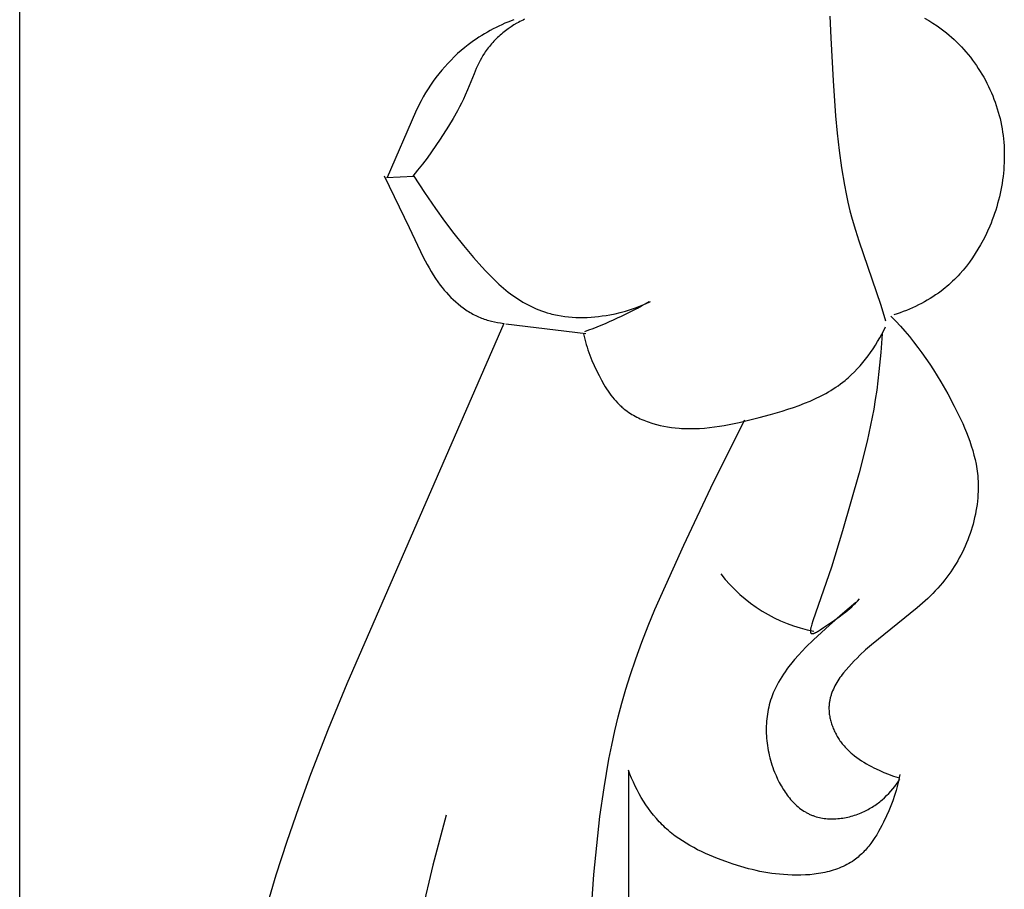
# Model space of a CAD drawing. Units: millimetres. Extents: x 0 to 2317, y 4 to 2004.
# Drawn here: x 1435 to 1466, y 1635 to 1663 of the extents above; entities that cross this region are included whole.
import ezdxf

# ---------------------------------------------------------------- set-up
doc = ezdxf.new("R2010")
doc.units = ezdxf.units.MM
doc.layers.add('Default', color=7, linetype='Continuous', true_color=0xffffff)

msp = doc.modelspace()

# ---------------------------------------------------------------- linework, layer by layer
at = {"layer": 'Default'}
for p, q in [((1434.896, 68.632), (1434.896, 1780.434)), ((1450.334, 1662.502), (1450.144, 1662.427)), ((1450.521, 1662.443), (1450.473, 1662.418)), ((1450.569, 1662.468), (1450.521, 1662.443)), ((1450.617, 1662.491), (1450.569, 1662.468)), ((1450.666, 1662.514), (1450.617, 1662.491)), ((1460.2, 1662.61), (1460.225, 1661.939)), ((1463.153, 1662.55), (1463.286, 1662.474)), ((1463.286, 1662.474), (1463.418, 1662.393)), ((1449.592, 1662.164), (1449.503, 1662.114)), ((1449.682, 1662.212), (1449.592, 1662.164)), ((1449.773, 1662.258), (1449.682, 1662.212)), ((1449.865, 1662.303), (1449.773, 1662.258)), ((1449.957, 1662.346), (1449.865, 1662.303)), ((1450.051, 1662.388), (1449.957, 1662.346)), ((1450.066, 1662.154), (1450.023, 1662.121)), ((1450.144, 1662.427), (1450.051, 1662.388)), ((1450.109, 1662.187), (1450.066, 1662.154)), ((1450.153, 1662.219), (1450.109, 1662.187)), ((1450.242, 1662.28), (1450.153, 1662.219)), ((1450.333, 1662.338), (1450.242, 1662.28)), ((1450.426, 1662.392), (1450.333, 1662.338)), ((1450.473, 1662.418), (1450.426, 1662.392)), ((1463.418, 1662.393), (1463.546, 1662.309)), ((1463.546, 1662.309), (1463.672, 1662.219)), ((1463.672, 1662.219), (1463.757, 1662.156)), ((1463.757, 1662.156), (1463.84, 1662.09)), ((1449.071, 1661.84), (1448.988, 1661.78)), ((1449.155, 1661.898), (1449.071, 1661.84)), ((1449.241, 1661.955), (1449.155, 1661.898)), ((1449.327, 1662.01), (1449.241, 1661.955)), ((1449.414, 1662.063), (1449.327, 1662.01)), ((1449.503, 1662.114), (1449.414, 1662.063)), ((1449.706, 1661.83), (1449.669, 1661.791)), ((1449.743, 1661.869), (1449.706, 1661.83)), ((1449.781, 1661.907), (1449.743, 1661.869)), ((1449.82, 1661.944), (1449.781, 1661.907)), ((1449.859, 1661.981), (1449.82, 1661.944)), ((1449.899, 1662.017), (1449.859, 1661.981)), ((1449.94, 1662.053), (1449.899, 1662.017)), ((1449.981, 1662.087), (1449.94, 1662.053)), ((1450.023, 1662.121), (1449.981, 1662.087)), ((1460.225, 1661.939), (1460.301, 1660.596)), ((1463.84, 1662.09), (1463.922, 1662.021)), ((1463.922, 1662.021), (1464.003, 1661.952)), ((1464.003, 1661.952), (1464.081, 1661.88)), ((1464.081, 1661.88), (1464.158, 1661.806)), ((1448.683, 1661.537), (1448.575, 1661.442)), ((1448.794, 1661.63), (1448.683, 1661.537)), ((1448.906, 1661.719), (1448.794, 1661.63)), ((1448.988, 1661.78), (1448.906, 1661.719)), ((1449.469, 1661.541), (1449.438, 1661.498)), ((1449.5, 1661.584), (1449.469, 1661.541)), ((1449.532, 1661.627), (1449.5, 1661.584)), ((1449.565, 1661.669), (1449.532, 1661.627)), ((1449.599, 1661.71), (1449.565, 1661.669)), ((1449.634, 1661.75), (1449.599, 1661.71)), ((1449.669, 1661.791), (1449.634, 1661.75)), ((1464.158, 1661.806), (1464.234, 1661.73)), ((1464.234, 1661.73), (1464.308, 1661.653)), ((1464.308, 1661.653), (1464.38, 1661.574)), ((1464.38, 1661.574), (1464.451, 1661.494)), ((1448.367, 1661.242), (1448.268, 1661.138)), ((1448.47, 1661.343), (1448.367, 1661.242)), ((1448.575, 1661.442), (1448.47, 1661.343)), ((1449.274, 1661.222), (1449.233, 1661.142)), ((1449.316, 1661.3), (1449.274, 1661.222)), ((1449.361, 1661.378), (1449.316, 1661.3)), ((1449.409, 1661.453), (1449.361, 1661.378)), ((1449.438, 1661.498), (1449.409, 1661.453)), ((1464.451, 1661.494), (1464.519, 1661.411)), ((1464.519, 1661.411), (1464.587, 1661.328)), ((1464.587, 1661.328), (1464.652, 1661.242)), ((1464.652, 1661.242), (1464.715, 1661.156)), ((1448.076, 1660.922), (1447.985, 1660.81)), ((1448.171, 1661.031), (1448.076, 1660.922)), ((1448.268, 1661.138), (1448.171, 1661.031)), ((1449.157, 1660.98), (1449.086, 1660.815)), ((1449.194, 1661.061), (1449.157, 1660.98)), ((1449.233, 1661.142), (1449.194, 1661.061)), ((1464.715, 1661.156), (1464.777, 1661.068)), ((1464.777, 1661.068), (1464.836, 1660.978)), ((1464.836, 1660.978), (1464.894, 1660.888)), ((1447.897, 1660.696), (1447.812, 1660.579)), ((1447.985, 1660.81), (1447.897, 1660.696)), ((1449.086, 1660.815), (1448.883, 1660.314)), ((1460.301, 1660.596), (1460.38, 1659.502)), ((1464.894, 1660.888), (1464.95, 1660.796)), ((1464.95, 1660.796), (1465.004, 1660.703)), ((1465.004, 1660.703), (1465.056, 1660.609)), ((1465.056, 1660.609), (1465.106, 1660.514)), ((1447.65, 1660.341), (1447.575, 1660.219)), ((1447.729, 1660.461), (1447.65, 1660.341)), ((1447.812, 1660.579), (1447.729, 1660.461)), ((1448.883, 1660.314), (1448.812, 1660.148)), ((1465.106, 1660.514), (1465.154, 1660.417)), ((1465.154, 1660.417), (1465.2, 1660.32)), ((1465.2, 1660.32), (1465.243, 1660.222)), ((1447.502, 1660.095), (1447.433, 1659.969)), ((1447.575, 1660.219), (1447.502, 1660.095)), ((1448.755, 1660.023), (1448.695, 1659.899)), ((1448.812, 1660.148), (1448.755, 1660.023)), ((1465.243, 1660.222), (1465.285, 1660.123)), ((1465.285, 1660.123), (1465.324, 1660.023)), ((1465.324, 1660.023), (1465.361, 1659.923)), ((1447.341, 1659.79), (1447.255, 1659.608)), ((1447.433, 1659.969), (1447.341, 1659.79)), ((1448.632, 1659.776), (1448.567, 1659.655)), ((1448.695, 1659.899), (1448.632, 1659.776)), ((1465.361, 1659.923), (1465.397, 1659.821)), ((1465.397, 1659.821), (1465.429, 1659.72)), ((1465.429, 1659.72), (1465.46, 1659.617)), ((1447.255, 1659.608), (1446.374, 1657.574)), ((1448.432, 1659.415), (1448.29, 1659.178)), ((1448.567, 1659.655), (1448.432, 1659.415)), ((1460.38, 1659.502), (1460.43, 1658.955)), ((1465.46, 1659.617), (1465.488, 1659.514)), ((1465.488, 1659.514), (1465.514, 1659.41)), ((1465.514, 1659.41), (1465.538, 1659.306)), ((1448.29, 1659.178), (1448.032, 1658.771)), ((1465.538, 1659.306), (1465.559, 1659.201)), ((1465.559, 1659.201), (1465.578, 1659.096)), ((1465.578, 1659.096), (1465.595, 1658.99)), ((1448.032, 1658.771), (1447.897, 1658.571)), ((1460.43, 1658.955), (1460.49, 1658.411)), ((1465.595, 1658.99), (1465.609, 1658.884)), ((1465.609, 1658.884), (1465.621, 1658.778)), ((1465.621, 1658.778), (1465.631, 1658.671)), ((1447.897, 1658.571), (1447.76, 1658.374)), ((1465.631, 1658.671), (1465.639, 1658.565)), ((1465.639, 1658.565), (1465.644, 1658.458)), ((1465.644, 1658.458), (1465.647, 1658.351)), ((1447.618, 1658.179), (1447.473, 1657.986)), ((1447.76, 1658.374), (1447.618, 1658.179)), ((1460.49, 1658.411), (1460.565, 1657.869)), ((1465.647, 1658.137), (1465.643, 1658.03)), ((1465.647, 1658.351), (1465.648, 1658.244)), ((1465.648, 1658.244), (1465.647, 1658.137)), ((1447.473, 1657.986), (1447.324, 1657.797)), ((1460.565, 1657.869), (1460.655, 1657.331)), ((1465.638, 1657.923), (1465.63, 1657.816)), ((1465.643, 1658.03), (1465.638, 1657.923)), ((1446.282, 1657.621), (1447.064, 1656.009)), ((1446.35, 1657.574), (1447.208, 1657.612)), ((1447.324, 1657.797), (1447.171, 1657.612)), ((1447.208, 1657.612), (1447.537, 1657.103)), ((1465.608, 1657.603), (1465.594, 1657.496)), ((1465.62, 1657.709), (1465.608, 1657.603)), ((1465.63, 1657.816), (1465.62, 1657.709)), ((1460.655, 1657.331), (1460.708, 1657.063)), ((1465.56, 1657.284), (1465.54, 1657.179)), ((1465.578, 1657.39), (1465.56, 1657.284)), ((1465.594, 1657.496), (1465.578, 1657.39)), ((1447.537, 1657.103), (1447.88, 1656.605)), ((1460.708, 1657.063), (1460.765, 1656.797)), ((1465.494, 1656.969), (1465.468, 1656.864)), ((1465.518, 1657.074), (1465.494, 1656.969)), ((1465.54, 1657.179), (1465.518, 1657.074)), ((1447.88, 1656.605), (1448.165, 1656.212)), ((1460.765, 1656.797), (1460.828, 1656.532)), ((1465.41, 1656.657), (1465.379, 1656.554)), ((1465.44, 1656.76), (1465.41, 1656.657)), ((1465.468, 1656.864), (1465.44, 1656.76)), ((1460.828, 1656.532), (1460.897, 1656.269)), ((1465.309, 1656.35), (1465.272, 1656.249)), ((1465.345, 1656.452), (1465.309, 1656.35)), ((1465.379, 1656.554), (1465.345, 1656.452)), ((1447.064, 1656.009), (1447.501, 1655.085)), ((1448.165, 1656.212), (1448.459, 1655.827)), ((1460.897, 1656.269), (1460.996, 1655.93)), ((1465.192, 1656.049), (1465.127, 1655.901)), ((1465.233, 1656.149), (1465.192, 1656.049)), ((1465.272, 1656.249), (1465.233, 1656.149)), ((1448.459, 1655.827), (1448.762, 1655.448)), ((1460.996, 1655.93), (1461.102, 1655.593)), ((1465.058, 1655.755), (1464.985, 1655.611)), ((1465.127, 1655.901), (1465.058, 1655.755)), ((1448.762, 1655.448), (1449.073, 1655.075)), ((1461.102, 1655.593), (1461.792, 1653.583)), ((1464.907, 1655.469), (1464.826, 1655.33)), ((1464.985, 1655.611), (1464.907, 1655.469)), ((1447.501, 1655.085), (1447.62, 1654.859)), ((1449.073, 1655.075), (1449.325, 1654.786)), ((1464.652, 1655.06), (1464.559, 1654.93)), ((1464.741, 1655.194), (1464.652, 1655.06)), ((1464.826, 1655.33), (1464.741, 1655.194)), ((1447.62, 1654.859), (1447.682, 1654.748)), ((1447.682, 1654.748), (1447.746, 1654.638)), ((1449.325, 1654.786), (1449.454, 1654.645)), ((1464.462, 1654.803), (1464.361, 1654.679)), ((1464.559, 1654.93), (1464.462, 1654.803)), ((1447.746, 1654.638), (1447.813, 1654.529)), ((1447.813, 1654.529), (1447.883, 1654.422)), ((1449.454, 1654.645), (1449.587, 1654.506)), ((1449.587, 1654.506), (1449.722, 1654.371)), ((1464.147, 1654.443), (1464.091, 1654.387)), ((1464.202, 1654.501), (1464.147, 1654.443)), ((1464.256, 1654.559), (1464.202, 1654.501)), ((1464.361, 1654.679), (1464.256, 1654.559)), ((1447.883, 1654.422), (1447.955, 1654.316)), ((1447.955, 1654.316), (1448.032, 1654.213)), ((1448.032, 1654.213), (1448.094, 1654.133)), ((1448.094, 1654.133), (1448.158, 1654.054)), ((1449.722, 1654.371), (1449.862, 1654.24)), ((1449.862, 1654.24), (1449.933, 1654.176)), ((1449.933, 1654.176), (1450.006, 1654.114)), ((1463.857, 1654.172), (1463.797, 1654.121)), ((1463.917, 1654.224), (1463.857, 1654.172)), ((1463.976, 1654.277), (1463.917, 1654.224)), ((1464.034, 1654.332), (1463.976, 1654.277)), ((1464.091, 1654.387), (1464.034, 1654.332)), ((1448.158, 1654.054), (1448.225, 1653.977)), ((1448.225, 1653.977), (1448.294, 1653.902)), ((1448.294, 1653.902), (1448.365, 1653.829)), ((1448.365, 1653.829), (1448.438, 1653.757)), ((1450.006, 1654.114), (1450.08, 1654.053)), ((1450.08, 1654.053), (1450.155, 1653.994)), ((1450.155, 1653.994), (1450.228, 1653.938)), ((1450.228, 1653.938), (1450.303, 1653.884)), ((1450.303, 1653.884), (1450.379, 1653.831)), ((1450.379, 1653.831), (1450.456, 1653.78)), ((1463.418, 1653.845), (1463.33, 1653.79)), ((1463.504, 1653.902), (1463.418, 1653.845)), ((1463.589, 1653.961), (1463.504, 1653.902)), ((1463.672, 1654.023), (1463.589, 1653.961)), ((1463.735, 1654.071), (1463.672, 1654.023)), ((1463.797, 1654.121), (1463.735, 1654.071)), ((1448.438, 1653.757), (1448.513, 1653.688)), ((1448.513, 1653.688), (1448.59, 1653.622)), ((1448.59, 1653.622), (1448.669, 1653.558)), ((1448.669, 1653.558), (1448.75, 1653.497)), ((1450.456, 1653.78), (1450.535, 1653.731)), ((1450.535, 1653.731), (1450.614, 1653.683)), ((1450.614, 1653.683), (1450.695, 1653.638)), ((1450.695, 1653.638), (1450.776, 1653.594)), ((1450.776, 1653.594), (1450.859, 1653.552)), ((1450.859, 1653.552), (1450.942, 1653.512)), ((1454.132, 1653.503), (1454.288, 1653.562)), ((1454.288, 1653.562), (1454.442, 1653.626)), ((1454.442, 1653.626), (1454.594, 1653.695)), ((1461.792, 1653.583), (1461.942, 1653.098)), ((1462.874, 1653.545), (1462.78, 1653.502)), ((1462.968, 1653.59), (1462.874, 1653.545)), ((1463.06, 1653.637), (1462.968, 1653.59)), ((1463.151, 1653.686), (1463.06, 1653.637)), ((1463.242, 1653.737), (1463.151, 1653.686)), ((1463.33, 1653.79), (1463.242, 1653.737)), ((1448.75, 1653.497), (1448.791, 1653.468)), ((1448.791, 1653.468), (1448.833, 1653.439)), ((1448.833, 1653.439), (1448.875, 1653.411)), ((1448.875, 1653.411), (1448.918, 1653.384)), ((1448.918, 1653.384), (1448.961, 1653.358)), ((1448.961, 1653.358), (1449.004, 1653.333)), ((1449.004, 1653.333), (1449.048, 1653.308)), ((1449.048, 1653.308), (1449.093, 1653.285)), ((1449.093, 1653.285), (1449.138, 1653.262)), ((1449.138, 1653.262), (1449.183, 1653.24)), ((1449.183, 1653.24), (1449.229, 1653.22)), ((1449.229, 1653.22), (1449.275, 1653.2)), ((1450.942, 1653.512), (1451.026, 1653.475)), ((1451.026, 1653.475), (1451.112, 1653.44)), ((1451.112, 1653.44), (1451.198, 1653.407)), ((1451.198, 1653.407), (1451.285, 1653.376)), ((1451.285, 1653.376), (1451.372, 1653.348)), ((1451.372, 1653.348), (1451.46, 1653.322)), ((1451.46, 1653.322), (1451.517, 1653.307)), ((1451.517, 1653.307), (1451.574, 1653.293)), ((1451.574, 1653.293), (1451.631, 1653.28)), ((1451.631, 1653.28), (1451.688, 1653.268)), ((1451.688, 1653.268), (1451.803, 1653.247)), ((1451.803, 1653.247), (1451.918, 1653.23)), ((1451.918, 1653.23), (1452.035, 1653.217)), ((1452.035, 1653.217), (1452.152, 1653.207)), ((1452.152, 1653.207), (1452.269, 1653.201)), ((1452.622, 1653.202), (1452.74, 1653.209)), ((1452.74, 1653.209), (1452.858, 1653.218)), ((1452.858, 1653.218), (1452.976, 1653.231)), ((1452.976, 1653.231), (1453.093, 1653.246)), ((1453.093, 1653.246), (1453.209, 1653.264)), ((1453.209, 1653.264), (1453.325, 1653.285)), ((1453.325, 1653.285), (1453.49, 1653.318)), ((1453.49, 1653.318), (1453.653, 1653.357)), ((1453.653, 1653.357), (1453.815, 1653.401)), ((1453.815, 1653.401), (1453.975, 1653.449)), ((1453.975, 1653.449), (1454.132, 1653.503)), ((1462.106, 1653.24), (1462.256, 1653.086)), ((1462.297, 1653.317), (1462.198, 1653.286)), ((1462.395, 1653.35), (1462.297, 1653.317)), ((1462.492, 1653.385), (1462.395, 1653.35)), ((1462.589, 1653.422), (1462.492, 1653.385)), ((1462.685, 1653.461), (1462.589, 1653.422)), ((1462.78, 1653.502), (1462.685, 1653.461)), ((1450.012, 1653.016), (1445.114, 1641.751)), ((1449.275, 1653.2), (1449.319, 1653.182)), ((1449.319, 1653.182), (1449.363, 1653.165)), ((1449.363, 1653.165), (1449.408, 1653.149)), ((1449.408, 1653.149), (1449.453, 1653.134)), ((1449.453, 1653.134), (1449.499, 1653.12)), ((1449.499, 1653.12), (1449.545, 1653.106)), ((1449.545, 1653.106), (1449.591, 1653.094)), ((1449.591, 1653.094), (1449.637, 1653.082)), ((1449.637, 1653.082), (1449.73, 1653.061)), ((1449.73, 1653.061), (1449.823, 1653.043)), ((1449.823, 1653.043), (1449.917, 1653.028)), ((1449.917, 1653.028), (1450.012, 1653.016)), ((1452.579, 1652.688), (1450.08, 1652.986)), ((1452.269, 1653.201), (1452.387, 1653.198)), ((1452.387, 1653.198), (1452.504, 1653.198)), ((1452.504, 1653.198), (1452.622, 1653.202)), ((1461.883, 1652.794), (1461.942, 1652.912)), ((1462.256, 1653.086), (1462.401, 1652.928)), ((1462.401, 1652.928), (1462.543, 1652.768)), ((1452.505, 1652.688), (1452.524, 1652.603)), ((1452.524, 1652.603), (1452.545, 1652.519)), ((1461.757, 1652.561), (1461.821, 1652.677)), ((1461.83, 1652.688), (1461.789, 1652.101)), ((1461.821, 1652.677), (1461.883, 1652.794)), ((1462.543, 1652.768), (1462.682, 1652.604)), ((1462.682, 1652.604), (1462.816, 1652.437)), ((1452.545, 1652.519), (1452.567, 1652.435)), ((1452.567, 1652.435), (1452.591, 1652.351)), ((1452.591, 1652.351), (1452.617, 1652.268)), ((1461.548, 1652.22), (1461.62, 1652.332)), ((1461.62, 1652.332), (1461.69, 1652.446)), ((1461.69, 1652.446), (1461.757, 1652.561)), ((1462.816, 1652.437), (1462.948, 1652.267)), ((1452.617, 1652.268), (1452.644, 1652.186)), ((1452.644, 1652.186), (1452.703, 1652.022)), ((1452.703, 1652.022), (1452.767, 1651.86)), ((1461.314, 1651.896), (1461.395, 1652.002)), ((1461.395, 1652.002), (1461.472, 1652.11)), ((1461.472, 1652.11), (1461.548, 1652.22)), ((1461.789, 1652.101), (1461.734, 1651.516)), ((1462.948, 1652.267), (1463.076, 1652.094)), ((1463.076, 1652.094), (1463.2, 1651.919)), ((1452.767, 1651.86), (1452.836, 1651.699)), ((1452.836, 1651.699), (1452.911, 1651.54)), ((1461.056, 1651.593), (1461.145, 1651.691)), ((1461.145, 1651.691), (1461.231, 1651.792)), ((1461.231, 1651.792), (1461.314, 1651.896)), ((1463.2, 1651.919), (1463.321, 1651.741)), ((1463.321, 1651.741), (1463.44, 1651.56)), ((1452.911, 1651.54), (1452.99, 1651.383)), ((1452.99, 1651.383), (1453.065, 1651.242)), ((1460.773, 1651.318), (1460.87, 1651.406)), ((1460.87, 1651.406), (1460.964, 1651.498)), ((1460.964, 1651.498), (1461.056, 1651.593)), ((1461.734, 1651.516), (1461.662, 1650.93)), ((1463.44, 1651.56), (1463.667, 1651.192)), ((1453.065, 1651.242), (1453.144, 1651.104)), ((1453.144, 1651.104), (1453.186, 1651.036)), ((1460.382, 1651.018), (1460.457, 1651.069)), ((1460.457, 1651.069), (1460.53, 1651.122)), ((1460.53, 1651.122), (1460.603, 1651.177)), ((1460.603, 1651.177), (1460.674, 1651.233)), ((1460.674, 1651.233), (1460.724, 1651.275)), ((1460.724, 1651.275), (1460.773, 1651.318)), ((1463.667, 1651.192), (1463.882, 1650.815)), ((1453.186, 1651.036), (1453.228, 1650.969)), ((1453.228, 1650.969), (1453.272, 1650.903)), ((1453.272, 1650.903), (1453.317, 1650.838)), ((1453.317, 1650.838), (1453.364, 1650.775)), ((1453.364, 1650.775), (1453.412, 1650.713)), ((1459.912, 1650.744), (1459.993, 1650.786)), ((1459.993, 1650.786), (1460.073, 1650.829)), ((1460.073, 1650.829), (1460.152, 1650.874)), ((1460.152, 1650.874), (1460.23, 1650.921)), ((1460.23, 1650.921), (1460.307, 1650.968)), ((1460.307, 1650.968), (1460.382, 1651.018)), ((1461.662, 1650.93), (1461.618, 1650.635)), ((1463.882, 1650.815), (1464.086, 1650.431)), ((1453.412, 1650.713), (1453.462, 1650.652)), ((1453.462, 1650.652), (1453.513, 1650.593)), ((1453.513, 1650.593), (1453.566, 1650.536)), ((1453.566, 1650.536), (1453.621, 1650.48)), ((1453.621, 1650.48), (1453.649, 1650.453)), ((1453.649, 1650.453), (1453.677, 1650.427)), ((1459.062, 1650.392), (1459.237, 1650.454)), ((1459.237, 1650.454), (1459.41, 1650.519)), ((1459.41, 1650.519), (1459.58, 1650.59)), ((1459.58, 1650.59), (1459.748, 1650.664)), ((1459.748, 1650.664), (1459.912, 1650.744)), ((1461.618, 1650.635), (1461.569, 1650.338)), ((1453.677, 1650.427), (1453.706, 1650.401)), ((1453.706, 1650.401), (1453.736, 1650.375)), ((1453.736, 1650.375), (1453.78, 1650.339)), ((1453.78, 1650.339), (1453.826, 1650.303)), ((1453.826, 1650.303), (1453.873, 1650.269)), ((1453.873, 1650.269), (1453.92, 1650.236)), ((1453.92, 1650.236), (1453.969, 1650.204)), ((1453.969, 1650.204), (1454.018, 1650.173)), ((1454.018, 1650.173), (1454.068, 1650.144)), ((1454.068, 1650.144), (1454.119, 1650.115)), ((1457.988, 1650.077), (1458.348, 1650.174)), ((1458.348, 1650.174), (1458.707, 1650.277)), ((1458.707, 1650.277), (1458.885, 1650.333)), ((1458.885, 1650.333), (1459.062, 1650.392)), ((1461.569, 1650.338), (1461.474, 1649.841)), ((1464.086, 1650.431), (1464.221, 1650.161)), ((1464.221, 1650.161), (1464.348, 1649.888)), ((1454.119, 1650.115), (1454.171, 1650.088)), ((1454.171, 1650.088), (1454.224, 1650.062)), ((1454.224, 1650.062), (1454.277, 1650.037)), ((1454.277, 1650.037), (1454.331, 1650.013)), ((1454.331, 1650.013), (1454.385, 1649.99)), ((1454.385, 1649.99), (1454.44, 1649.968)), ((1454.44, 1649.968), (1454.496, 1649.947)), ((1454.496, 1649.947), (1454.552, 1649.927)), ((1454.552, 1649.927), (1454.608, 1649.909)), ((1454.608, 1649.909), (1454.666, 1649.891)), ((1454.666, 1649.891), (1454.781, 1649.859)), ((1454.781, 1649.859), (1454.897, 1649.83)), ((1454.897, 1649.83), (1455.015, 1649.805)), ((1456.566, 1648.057), (1457.54, 1650.002)), ((1456.748, 1649.803), (1456.903, 1649.829)), ((1456.903, 1649.829), (1457.058, 1649.858)), ((1457.058, 1649.858), (1457.368, 1649.924)), ((1457.368, 1649.924), (1457.988, 1650.077)), ((1461.474, 1649.841), (1461.365, 1649.341)), ((1464.348, 1649.888), (1464.408, 1649.75)), ((1455.015, 1649.805), (1455.133, 1649.784)), ((1455.133, 1649.784), (1455.252, 1649.766)), ((1455.252, 1649.766), (1455.37, 1649.752)), ((1455.37, 1649.752), (1455.489, 1649.741)), ((1455.489, 1649.741), (1455.569, 1649.736)), ((1455.569, 1649.736), (1455.649, 1649.732)), ((1455.649, 1649.732), (1455.807, 1649.728)), ((1455.807, 1649.728), (1455.966, 1649.729)), ((1455.966, 1649.729), (1456.123, 1649.735)), ((1456.123, 1649.735), (1456.28, 1649.746)), ((1456.28, 1649.746), (1456.436, 1649.761)), ((1456.436, 1649.761), (1456.592, 1649.78)), ((1456.592, 1649.78), (1456.748, 1649.803)), ((1464.408, 1649.75), (1464.466, 1649.611)), ((1464.466, 1649.611), (1464.52, 1649.472)), ((1461.365, 1649.341), (1461.119, 1648.352)), ((1464.52, 1649.472), (1464.571, 1649.331)), ((1464.571, 1649.331), (1464.618, 1649.19)), ((1464.618, 1649.19), (1464.662, 1649.048)), ((1464.662, 1649.048), (1464.701, 1648.904)), ((1464.701, 1648.904), (1464.736, 1648.76)), ((1464.736, 1648.76), (1464.766, 1648.615)), ((1464.766, 1648.615), (1464.779, 1648.542)), ((1461.119, 1648.352), (1460.599, 1646.534)), ((1464.779, 1648.542), (1464.79, 1648.469)), ((1464.79, 1648.469), (1464.801, 1648.396)), ((1464.801, 1648.396), (1464.81, 1648.322)), ((1464.81, 1648.322), (1464.817, 1648.249)), ((1455.638, 1646.086), (1456.566, 1648.057)), ((1464.817, 1648.249), (1464.823, 1648.174)), ((1464.823, 1648.174), (1464.829, 1648.073)), ((1464.829, 1648.073), (1464.832, 1647.972)), ((1464.83, 1647.768), (1464.826, 1647.665)), ((1464.833, 1647.87), (1464.83, 1647.768)), ((1464.832, 1647.972), (1464.833, 1647.87)), ((1464.808, 1647.46), (1464.796, 1647.358)), ((1464.818, 1647.563), (1464.808, 1647.46)), ((1464.826, 1647.665), (1464.818, 1647.563)), ((1464.763, 1647.153), (1464.744, 1647.051)), ((1464.781, 1647.256), (1464.763, 1647.153)), ((1464.796, 1647.358), (1464.781, 1647.256)), ((1464.671, 1646.748), (1464.642, 1646.648)), ((1464.697, 1646.849), (1464.671, 1646.748)), ((1464.722, 1646.95), (1464.697, 1646.849)), ((1464.744, 1647.051), (1464.722, 1646.95)), ((1460.599, 1646.534), (1460.25, 1645.398)), ((1464.578, 1646.449), (1464.543, 1646.351)), ((1464.611, 1646.548), (1464.578, 1646.449)), ((1464.642, 1646.648), (1464.611, 1646.548)), ((1464.466, 1646.157), (1464.425, 1646.061)), ((1464.505, 1646.253), (1464.466, 1646.157)), ((1464.543, 1646.351), (1464.505, 1646.253)), ((1454.735, 1644.075), (1455.638, 1646.086)), ((1464.337, 1645.873), (1464.291, 1645.78)), ((1464.382, 1645.966), (1464.337, 1645.873)), ((1464.425, 1646.061), (1464.382, 1645.966)), ((1464.192, 1645.599), (1464.14, 1645.51)), ((1464.242, 1645.689), (1464.192, 1645.599)), ((1464.291, 1645.78), (1464.242, 1645.689)), ((1460.25, 1645.398), (1459.669, 1643.719)), ((1463.974, 1645.253), (1463.916, 1645.17)), ((1464.031, 1645.337), (1463.974, 1645.253)), ((1464.086, 1645.423), (1464.031, 1645.337)), ((1464.14, 1645.51), (1464.086, 1645.423)), ((1463.716, 1644.913), (1463.643, 1644.827)), ((1463.787, 1645), (1463.716, 1644.913)), ((1463.856, 1645.089), (1463.787, 1645)), ((1463.916, 1645.17), (1463.856, 1645.089)), ((1463.493, 1644.662), (1463.416, 1644.582)), ((1463.569, 1644.744), (1463.493, 1644.662)), ((1463.643, 1644.827), (1463.569, 1644.744)), ((1461.009, 1644.296), (1460.595, 1643.945)), ((1461.001, 1644.281), (1461.061, 1644.343)), ((1461.061, 1644.343), (1461.121, 1644.407)), ((1463.257, 1644.426), (1463.093, 1644.276)), ((1463.416, 1644.582), (1463.257, 1644.426)), ((1454.525, 1643.567), (1454.735, 1644.075)), ((1460.628, 1643.953), (1460.694, 1644.005)), ((1460.694, 1644.005), (1460.757, 1644.057)), ((1460.757, 1644.057), (1460.82, 1644.111)), ((1460.82, 1644.111), (1460.881, 1644.166)), ((1460.881, 1644.166), (1460.941, 1644.222)), ((1460.941, 1644.222), (1461.001, 1644.281)), ((1462.925, 1644.129), (1461.497, 1642.97)), ((1463.093, 1644.276), (1462.925, 1644.129)), ((1459.669, 1643.719), (1459.638, 1643.623)), ((1460.002, 1643.512), (1460.342, 1643.744)), ((1460.595, 1643.945), (1460.189, 1643.587)), ((1460.342, 1643.744), (1460.491, 1643.85)), ((1460.491, 1643.85), (1460.628, 1643.953)), ((1454.324, 1643.055), (1454.525, 1643.567)), ((1459.593, 1643.407), (1459.592, 1643.4)), ((1459.592, 1643.4), (1459.593, 1643.393)), ((1459.594, 1643.43), (1459.593, 1643.422)), ((1459.593, 1643.422), (1459.593, 1643.415)), ((1459.593, 1643.415), (1459.593, 1643.407)), ((1459.593, 1643.393), (1459.593, 1643.39)), ((1459.593, 1643.39), (1459.593, 1643.386)), ((1459.593, 1643.386), (1459.593, 1643.383)), ((1459.593, 1643.383), (1459.594, 1643.38)), ((1459.595, 1643.439), (1459.594, 1643.43)), ((1459.594, 1643.38), (1459.594, 1643.377)), ((1459.594, 1643.377), (1459.595, 1643.374)), ((1459.596, 1643.447), (1459.595, 1643.439)), ((1459.595, 1643.374), (1459.595, 1643.371)), ((1459.595, 1643.371), (1459.596, 1643.368)), ((1459.597, 1643.456), (1459.596, 1643.447)), ((1459.596, 1643.368), (1459.596, 1643.365)), ((1459.596, 1643.365), (1459.597, 1643.363)), ((1459.6, 1643.474), (1459.597, 1643.456)), ((1459.604, 1643.493), (1459.6, 1643.474)), ((1459.608, 1643.513), (1459.604, 1643.493)), ((1459.613, 1643.534), (1459.608, 1643.513)), ((1459.624, 1643.577), (1459.613, 1643.534)), ((1459.638, 1643.623), (1459.624, 1643.577)), ((1460.189, 1643.587), (1459.692, 1643.135)), ((1459.761, 1643.362), (1459.786, 1643.375)), ((1459.786, 1643.375), (1459.811, 1643.39)), ((1459.811, 1643.39), (1459.838, 1643.405)), ((1459.838, 1643.405), (1459.892, 1643.439)), ((1459.892, 1643.439), (1460.002, 1643.512)), ((1459.692, 1643.135), (1459.451, 1642.9)), ((1459.597, 1643.363), (1459.598, 1643.36)), ((1459.598, 1643.36), (1459.599, 1643.358)), ((1459.599, 1643.358), (1459.599, 1643.355)), ((1459.599, 1643.355), (1459.6, 1643.354)), ((1459.6, 1643.354), (1459.6, 1643.353)), ((1459.6, 1643.353), (1459.601, 1643.352)), ((1459.601, 1643.352), (1459.601, 1643.351)), ((1459.601, 1643.351), (1459.602, 1643.35)), ((1459.602, 1643.35), (1459.603, 1643.348)), ((1459.603, 1643.348), (1459.603, 1643.347)), ((1459.603, 1643.347), (1459.604, 1643.346)), ((1459.604, 1643.346), (1459.604, 1643.345)), ((1459.604, 1643.345), (1459.605, 1643.344)), ((1459.605, 1643.344), (1459.606, 1643.343)), ((1459.606, 1643.343), (1459.606, 1643.342)), ((1459.606, 1643.342), (1459.607, 1643.341)), ((1459.607, 1643.341), (1459.608, 1643.341)), ((1459.608, 1643.341), (1459.608, 1643.34)), ((1459.608, 1643.34), (1459.609, 1643.339)), ((1459.609, 1643.339), (1459.61, 1643.338)), ((1459.61, 1643.338), (1459.61, 1643.337)), ((1459.61, 1643.337), (1459.611, 1643.336)), ((1459.611, 1643.336), (1459.612, 1643.336)), ((1459.612, 1643.336), (1459.613, 1643.335)), ((1459.613, 1643.335), (1459.614, 1643.334)), ((1459.614, 1643.334), (1459.614, 1643.333)), ((1459.614, 1643.333), (1459.615, 1643.333)), ((1459.615, 1643.333), (1459.616, 1643.332)), ((1459.616, 1643.332), (1459.617, 1643.331)), ((1459.617, 1643.331), (1459.618, 1643.331)), ((1459.618, 1643.331), (1459.619, 1643.33)), ((1459.619, 1643.33), (1459.62, 1643.33)), ((1459.62, 1643.33), (1459.621, 1643.329)), ((1459.621, 1643.329), (1459.622, 1643.329)), ((1459.622, 1643.329), (1459.623, 1643.328)), ((1459.623, 1643.328), (1459.624, 1643.328)), ((1459.624, 1643.328), (1459.625, 1643.327)), ((1459.625, 1643.327), (1459.626, 1643.327)), ((1459.626, 1643.327), (1459.627, 1643.326)), ((1459.627, 1643.326), (1459.628, 1643.326)), ((1459.628, 1643.326), (1459.629, 1643.326)), ((1459.629, 1643.326), (1459.631, 1643.325)), ((1459.631, 1643.325), (1459.632, 1643.325)), ((1459.632, 1643.325), (1459.634, 1643.325)), ((1459.634, 1643.325), (1459.636, 1643.324)), ((1459.636, 1643.324), (1459.637, 1643.324)), ((1459.637, 1643.324), (1459.639, 1643.324)), ((1459.639, 1643.324), (1459.641, 1643.324)), ((1459.641, 1643.324), (1459.642, 1643.324)), ((1459.642, 1643.324), (1459.644, 1643.324)), ((1459.644, 1643.324), (1459.646, 1643.324)), ((1459.646, 1643.324), (1459.648, 1643.324)), ((1459.648, 1643.324), (1459.65, 1643.324)), ((1459.65, 1643.324), (1459.652, 1643.324)), ((1459.652, 1643.324), (1459.654, 1643.324)), ((1459.654, 1643.324), (1459.656, 1643.324)), ((1459.656, 1643.324), (1459.658, 1643.324)), ((1459.658, 1643.324), (1459.662, 1643.325)), ((1459.662, 1643.325), (1459.666, 1643.326)), ((1459.666, 1643.326), (1459.671, 1643.326)), ((1459.671, 1643.326), (1459.675, 1643.327)), ((1459.675, 1643.327), (1459.68, 1643.329)), ((1459.68, 1643.329), (1459.685, 1643.33)), ((1459.685, 1643.33), (1459.69, 1643.331)), ((1459.69, 1643.331), (1459.695, 1643.333)), ((1459.695, 1643.333), (1459.705, 1643.337)), ((1459.705, 1643.337), (1459.715, 1643.341)), ((1459.715, 1643.341), (1459.726, 1643.345)), ((1459.726, 1643.345), (1459.738, 1643.351)), ((1459.738, 1643.351), (1459.749, 1643.356)), ((1459.749, 1643.356), (1459.761, 1643.362)), ((1454.135, 1642.54), (1454.324, 1643.055)), ((1459.334, 1642.779), (1459.219, 1642.654)), ((1459.451, 1642.9), (1459.334, 1642.779)), ((1461.317, 1642.813), (1461.139, 1642.649)), ((1461.497, 1642.97), (1461.317, 1642.813)), ((1453.96, 1642.02), (1454.135, 1642.54)), ((1459.093, 1642.511), (1458.972, 1642.363)), ((1459.219, 1642.654), (1459.093, 1642.511)), ((1460.959, 1642.472), (1460.872, 1642.381)), ((1461.049, 1642.561), (1460.959, 1642.472)), ((1461.139, 1642.649), (1461.049, 1642.561)), ((1458.856, 1642.211), (1458.801, 1642.134)), ((1458.913, 1642.288), (1458.856, 1642.211)), ((1458.972, 1642.363), (1458.913, 1642.288)), ((1460.704, 1642.194), (1460.626, 1642.097)), ((1460.787, 1642.289), (1460.704, 1642.194)), ((1460.872, 1642.381), (1460.787, 1642.289)), ((1453.826, 1641.59), (1453.96, 1642.02)), ((1458.646, 1641.894), (1458.598, 1641.812)), ((1458.695, 1641.975), (1458.646, 1641.894)), ((1458.747, 1642.055), (1458.695, 1641.975)), ((1458.801, 1642.134), (1458.747, 1642.055)), ((1460.449, 1641.848), (1460.418, 1641.797)), ((1460.482, 1641.899), (1460.449, 1641.848)), ((1460.516, 1641.949), (1460.482, 1641.899)), ((1460.552, 1641.999), (1460.516, 1641.949)), ((1460.588, 1642.048), (1460.552, 1641.999)), ((1460.626, 1642.097), (1460.588, 1642.048)), ((1445.114, 1641.751), (1444.532, 1640.343)), ((1453.703, 1641.157), (1453.826, 1641.59)), ((1458.47, 1641.56), (1458.433, 1641.474)), ((1458.51, 1641.645), (1458.47, 1641.56)), ((1458.553, 1641.729), (1458.51, 1641.645)), ((1458.598, 1641.812), (1458.553, 1641.729)), ((1460.286, 1641.535), (1460.265, 1641.481)), ((1460.309, 1641.588), (1460.286, 1641.535)), ((1460.334, 1641.641), (1460.309, 1641.588)), ((1460.36, 1641.694), (1460.334, 1641.641)), ((1460.388, 1641.746), (1460.36, 1641.694)), ((1460.418, 1641.797), (1460.388, 1641.746)), ((1458.35, 1641.246), (1458.328, 1641.174)), ((1458.373, 1641.316), (1458.35, 1641.246)), ((1458.398, 1641.386), (1458.373, 1641.316)), ((1458.433, 1641.474), (1458.398, 1641.386)), ((1460.195, 1641.235), (1460.19, 1641.207)), ((1460.2, 1641.262), (1460.195, 1641.235)), ((1460.207, 1641.29), (1460.2, 1641.262)), ((1460.213, 1641.318), (1460.207, 1641.29)), ((1460.22, 1641.345), (1460.213, 1641.318)), ((1460.228, 1641.373), (1460.22, 1641.345)), ((1460.237, 1641.4), (1460.228, 1641.373)), ((1460.245, 1641.427), (1460.237, 1641.4)), ((1460.255, 1641.454), (1460.245, 1641.427)), ((1460.265, 1641.481), (1460.255, 1641.454)), ((1453.59, 1640.722), (1453.703, 1641.157)), ((1458.274, 1640.958), (1458.26, 1640.884)), ((1458.29, 1641.03), (1458.274, 1640.958)), ((1458.308, 1641.103), (1458.29, 1641.03)), ((1458.328, 1641.174), (1458.308, 1641.103)), ((1460.172, 1641.037), (1460.171, 1641)), ((1460.171, 1641), (1460.172, 1640.962)), ((1460.174, 1641.065), (1460.172, 1641.037)), ((1460.172, 1640.962), (1460.173, 1640.925)), ((1460.173, 1640.925), (1460.175, 1640.887)), ((1460.176, 1641.094), (1460.174, 1641.065)), ((1460.178, 1641.122), (1460.176, 1641.094)), ((1460.182, 1641.15), (1460.178, 1641.122)), ((1460.185, 1641.179), (1460.182, 1641.15)), ((1460.19, 1641.207), (1460.185, 1641.179)), ((1453.485, 1640.283), (1453.59, 1640.722)), ((1458.228, 1640.662), (1458.221, 1640.587)), ((1458.237, 1640.736), (1458.228, 1640.662)), ((1458.248, 1640.81), (1458.237, 1640.736)), ((1458.26, 1640.884), (1458.248, 1640.81)), ((1460.175, 1640.887), (1460.179, 1640.849)), ((1460.179, 1640.849), (1460.183, 1640.811)), ((1460.183, 1640.811), (1460.188, 1640.773)), ((1460.188, 1640.773), (1460.194, 1640.736)), ((1460.194, 1640.736), (1460.202, 1640.698)), ((1460.202, 1640.698), (1460.21, 1640.66)), ((1460.21, 1640.66), (1460.219, 1640.622)), ((1460.219, 1640.622), (1460.229, 1640.585)), ((1444.532, 1640.343), (1443.979, 1638.925)), ((1458.213, 1640.436), (1458.211, 1640.361)), ((1458.211, 1640.361), (1458.211, 1640.285)), ((1458.216, 1640.512), (1458.213, 1640.436)), ((1458.221, 1640.587), (1458.216, 1640.512)), ((1460.229, 1640.585), (1460.24, 1640.547)), ((1460.24, 1640.547), (1460.251, 1640.51)), ((1460.251, 1640.51), (1460.264, 1640.473)), ((1460.264, 1640.473), (1460.277, 1640.435)), ((1460.277, 1640.435), (1460.291, 1640.399)), ((1460.291, 1640.399), (1460.306, 1640.362)), ((1460.306, 1640.362), (1460.322, 1640.326)), ((1460.322, 1640.326), (1460.338, 1640.289)), ((1460.338, 1640.289), (1460.355, 1640.254)), ((1453.389, 1639.843), (1453.485, 1640.283)), ((1458.211, 1640.285), (1458.213, 1640.209)), ((1458.213, 1640.209), (1458.216, 1640.132)), ((1458.216, 1640.132), (1458.221, 1640.056)), ((1458.221, 1640.056), (1458.228, 1639.98)), ((1460.355, 1640.254), (1460.373, 1640.218)), ((1460.373, 1640.218), (1460.392, 1640.183)), ((1460.392, 1640.183), (1460.411, 1640.148)), ((1460.411, 1640.148), (1460.431, 1640.114)), ((1460.431, 1640.114), (1460.451, 1640.08)), ((1460.451, 1640.08), (1460.472, 1640.046)), ((1460.472, 1640.046), (1460.494, 1640.013)), ((1460.494, 1640.013), (1460.516, 1639.98)), ((1453.301, 1639.4), (1453.389, 1639.843)), ((1458.228, 1639.98), (1458.237, 1639.904)), ((1458.237, 1639.904), (1458.248, 1639.827)), ((1458.248, 1639.827), (1458.26, 1639.751)), ((1458.26, 1639.751), (1458.274, 1639.675)), ((1458.274, 1639.675), (1458.289, 1639.599)), ((1460.516, 1639.98), (1460.539, 1639.948)), ((1460.539, 1639.948), (1460.563, 1639.917)), ((1460.563, 1639.917), (1460.587, 1639.886)), ((1460.587, 1639.886), (1460.615, 1639.85)), ((1460.615, 1639.85), (1460.644, 1639.816)), ((1460.644, 1639.816), (1460.674, 1639.782)), ((1460.674, 1639.782), (1460.705, 1639.749)), ((1460.705, 1639.749), (1460.736, 1639.716)), ((1460.736, 1639.716), (1460.767, 1639.685)), ((1460.767, 1639.685), (1460.8, 1639.654)), ((1453.147, 1638.508), (1453.301, 1639.4)), ((1458.289, 1639.599), (1458.306, 1639.523)), ((1458.306, 1639.523), (1458.325, 1639.447)), ((1458.325, 1639.447), (1458.346, 1639.372)), ((1458.346, 1639.372), (1458.368, 1639.296)), ((1460.8, 1639.654), (1460.832, 1639.623)), ((1460.832, 1639.623), (1460.866, 1639.594)), ((1460.866, 1639.594), (1460.9, 1639.565)), ((1460.9, 1639.565), (1460.969, 1639.508)), ((1460.969, 1639.508), (1461.04, 1639.455)), ((1461.04, 1639.455), (1461.113, 1639.403)), ((1461.113, 1639.403), (1461.187, 1639.353)), ((1458.368, 1639.296), (1458.392, 1639.222)), ((1458.392, 1639.222), (1458.417, 1639.147)), ((1458.417, 1639.147), (1458.444, 1639.073)), ((1458.444, 1639.073), (1458.473, 1638.999)), ((1461.187, 1639.353), (1461.263, 1639.306)), ((1461.263, 1639.306), (1461.34, 1639.26)), ((1461.34, 1639.26), (1461.418, 1639.217)), ((1461.418, 1639.217), (1461.497, 1639.174)), ((1461.497, 1639.174), (1461.577, 1639.134)), ((1461.577, 1639.134), (1461.738, 1639.057)), ((1443.979, 1638.925), (1443.6, 1637.884)), ((1453.957, 1638.932), (1453.91, 1639.057)), ((1453.911, 1639.053), (1453.911, 1624.479)), ((1454.008, 1638.808), (1453.957, 1638.932)), ((1454.062, 1638.685), (1454.008, 1638.808)), ((1458.473, 1638.999), (1458.518, 1638.89)), ((1458.518, 1638.89), (1458.568, 1638.783)), ((1458.568, 1638.783), (1458.62, 1638.678)), ((1461.738, 1639.057), (1461.885, 1638.991)), ((1461.885, 1638.991), (1462.034, 1638.931)), ((1462.034, 1638.931), (1462.109, 1638.902)), ((1462.109, 1638.902), (1462.184, 1638.876)), ((1462.184, 1638.876), (1462.26, 1638.85)), ((1462.26, 1638.85), (1462.337, 1638.826)), ((1462.35, 1638.753), (1462.332, 1638.671)), ((1462.337, 1638.697), (1462.389, 1638.775)), ((1462.367, 1638.835), (1462.35, 1638.753)), ((1462.383, 1638.919), (1462.367, 1638.835)), ((1453.02, 1637.611), (1453.147, 1638.508)), ((1454.12, 1638.563), (1454.062, 1638.685)), ((1454.18, 1638.442), (1454.12, 1638.563)), ((1458.62, 1638.678), (1458.648, 1638.626)), ((1458.648, 1638.626), (1458.677, 1638.574)), ((1458.677, 1638.574), (1458.706, 1638.524)), ((1458.706, 1638.524), (1458.736, 1638.474)), ((1458.736, 1638.474), (1458.768, 1638.425)), ((1462.103, 1638.4), (1462.165, 1638.472)), ((1462.165, 1638.472), (1462.225, 1638.545)), ((1462.225, 1638.545), (1462.282, 1638.62)), ((1462.312, 1638.589), (1462.267, 1638.426)), ((1462.282, 1638.62), (1462.337, 1638.697)), ((1462.332, 1638.671), (1462.312, 1638.589)), ((1454.244, 1638.323), (1454.18, 1638.442)), ((1454.311, 1638.205), (1454.244, 1638.323)), ((1454.381, 1638.09), (1454.311, 1638.205)), ((1458.768, 1638.425), (1458.8, 1638.376)), ((1458.8, 1638.376), (1458.833, 1638.329)), ((1458.833, 1638.329), (1458.867, 1638.282)), ((1458.867, 1638.282), (1458.902, 1638.236)), ((1458.902, 1638.236), (1458.937, 1638.192)), ((1458.937, 1638.192), (1458.974, 1638.148)), ((1458.974, 1638.148), (1459.011, 1638.105)), ((1461.833, 1638.134), (1461.904, 1638.197)), ((1461.904, 1638.197), (1461.973, 1638.263)), ((1461.973, 1638.263), (1462.039, 1638.33)), ((1462.039, 1638.33), (1462.103, 1638.4)), ((1462.218, 1638.265), (1462.163, 1638.105)), ((1462.267, 1638.426), (1462.218, 1638.265)), ((1443.6, 1637.884), (1443.24, 1636.836)), ((1454.455, 1637.977), (1454.381, 1638.09)), ((1454.532, 1637.866), (1454.455, 1637.977)), ((1454.612, 1637.757), (1454.532, 1637.866)), ((1459.011, 1638.105), (1459.05, 1638.064)), ((1459.05, 1638.064), (1459.089, 1638.024)), ((1459.089, 1638.024), (1459.129, 1637.985)), ((1459.129, 1637.985), (1459.17, 1637.948)), ((1459.17, 1637.948), (1459.212, 1637.911)), ((1459.212, 1637.911), (1459.255, 1637.877)), ((1459.255, 1637.877), (1459.298, 1637.843)), ((1459.298, 1637.843), (1459.343, 1637.812)), ((1461.357, 1637.811), (1461.4, 1637.834)), ((1461.4, 1637.834), (1461.442, 1637.858)), ((1461.442, 1637.858), (1461.484, 1637.882)), ((1461.484, 1637.882), (1461.525, 1637.907)), ((1461.525, 1637.907), (1461.565, 1637.933)), ((1461.565, 1637.933), (1461.605, 1637.96)), ((1461.605, 1637.96), (1461.645, 1637.987)), ((1461.645, 1637.987), (1461.683, 1638.015)), ((1461.683, 1638.015), (1461.721, 1638.044)), ((1461.721, 1638.044), (1461.759, 1638.073)), ((1461.759, 1638.073), (1461.796, 1638.103)), ((1461.796, 1638.103), (1461.833, 1638.134)), ((1462.102, 1637.945), (1462.038, 1637.787)), ((1462.163, 1638.105), (1462.102, 1637.945)), ((1448.215, 1637.656), (1447.801, 1636.095)), ((1452.917, 1636.708), (1453.02, 1637.611)), ((1454.695, 1637.652), (1454.612, 1637.757)), ((1454.782, 1637.549), (1454.695, 1637.652)), ((1454.871, 1637.449), (1454.782, 1637.549)), ((1459.343, 1637.812), (1459.389, 1637.782)), ((1459.389, 1637.782), (1459.435, 1637.753)), ((1459.435, 1637.753), (1459.458, 1637.739)), ((1459.458, 1637.739), (1459.482, 1637.726)), ((1459.482, 1637.726), (1459.506, 1637.713)), ((1459.506, 1637.713), (1459.53, 1637.701)), ((1459.53, 1637.701), (1459.555, 1637.689)), ((1459.555, 1637.689), (1459.579, 1637.678)), ((1459.579, 1637.678), (1459.604, 1637.667)), ((1459.604, 1637.667), (1459.629, 1637.656)), ((1459.629, 1637.656), (1459.653, 1637.647)), ((1459.653, 1637.647), (1459.676, 1637.638)), ((1459.676, 1637.638), (1459.724, 1637.621)), ((1459.724, 1637.621), (1459.773, 1637.606)), ((1459.773, 1637.606), (1459.822, 1637.593)), ((1459.822, 1637.593), (1459.871, 1637.581)), ((1459.871, 1637.581), (1459.922, 1637.57)), ((1459.922, 1637.57), (1459.972, 1637.561)), ((1459.972, 1637.561), (1460.023, 1637.554)), ((1460.023, 1637.554), (1460.075, 1637.548)), ((1460.075, 1637.548), (1460.127, 1637.543)), ((1460.127, 1637.543), (1460.179, 1637.54)), ((1460.179, 1637.54), (1460.232, 1637.538)), ((1460.232, 1637.538), (1460.285, 1637.538)), ((1460.285, 1637.538), (1460.338, 1637.539)), ((1460.338, 1637.539), (1460.391, 1637.541)), ((1460.391, 1637.541), (1460.444, 1637.545)), ((1460.444, 1637.545), (1460.497, 1637.55)), ((1460.497, 1637.55), (1460.55, 1637.556)), ((1460.55, 1637.556), (1460.603, 1637.563)), ((1460.603, 1637.563), (1460.656, 1637.572)), ((1460.656, 1637.572), (1460.709, 1637.582)), ((1460.709, 1637.582), (1460.762, 1637.594)), ((1460.762, 1637.594), (1460.815, 1637.606)), ((1460.815, 1637.606), (1460.867, 1637.62)), ((1460.867, 1637.62), (1460.919, 1637.634)), ((1460.919, 1637.634), (1460.971, 1637.65)), ((1460.971, 1637.65), (1461.022, 1637.667)), ((1461.022, 1637.667), (1461.073, 1637.685)), ((1461.073, 1637.685), (1461.123, 1637.704)), ((1461.123, 1637.704), (1461.173, 1637.725)), ((1461.173, 1637.725), (1461.222, 1637.746)), ((1461.222, 1637.746), (1461.27, 1637.768)), ((1461.27, 1637.768), (1461.314, 1637.789)), ((1461.314, 1637.789), (1461.357, 1637.811)), ((1461.968, 1637.629), (1461.874, 1637.431)), ((1462.038, 1637.787), (1461.968, 1637.629)), ((1454.918, 1637.401), (1454.871, 1637.449)), ((1454.964, 1637.353), (1454.918, 1637.401)), ((1455.012, 1637.307), (1454.964, 1637.353)), ((1455.061, 1637.261), (1455.012, 1637.307)), ((1455.111, 1637.215), (1455.061, 1637.261)), ((1455.162, 1637.171), (1455.111, 1637.215)), ((1461.772, 1637.235), (1461.718, 1637.139)), ((1461.824, 1637.332), (1461.772, 1637.235)), ((1461.874, 1637.431), (1461.824, 1637.332)), ((1455.214, 1637.127), (1455.162, 1637.171)), ((1455.266, 1637.084), (1455.214, 1637.127)), ((1455.373, 1637.002), (1455.266, 1637.084)), ((1455.483, 1636.923), (1455.373, 1637.002)), ((1455.596, 1636.847), (1455.483, 1636.923)), ((1461.603, 1636.952), (1461.542, 1636.861)), ((1461.662, 1637.044), (1461.603, 1636.952)), ((1461.718, 1637.139), (1461.662, 1637.044)), ((1443.24, 1636.836), (1442.901, 1635.781)), ((1452.833, 1635.803), (1452.917, 1636.708)), ((1455.711, 1636.774), (1455.596, 1636.847)), ((1455.828, 1636.705), (1455.711, 1636.774)), ((1455.947, 1636.639), (1455.828, 1636.705)), ((1456.068, 1636.575), (1455.947, 1636.639)), ((1461.343, 1636.605), (1461.308, 1636.565)), ((1461.378, 1636.646), (1461.343, 1636.605)), ((1461.412, 1636.688), (1461.378, 1636.646)), ((1461.446, 1636.73), (1461.412, 1636.688)), ((1461.478, 1636.773), (1461.446, 1636.73)), ((1461.542, 1636.861), (1461.478, 1636.773)), ((1456.191, 1636.514), (1456.068, 1636.575)), ((1456.315, 1636.456), (1456.191, 1636.514)), ((1456.44, 1636.401), (1456.315, 1636.456)), ((1456.566, 1636.348), (1456.44, 1636.401)), ((1456.693, 1636.297), (1456.566, 1636.348)), ((1456.949, 1636.202), (1456.693, 1636.297)), ((1461.039, 1636.311), (1460.997, 1636.279)), ((1461.08, 1636.344), (1461.039, 1636.311)), ((1461.12, 1636.379), (1461.08, 1636.344)), ((1461.159, 1636.414), (1461.12, 1636.379)), ((1461.197, 1636.45), (1461.159, 1636.414)), ((1461.235, 1636.488), (1461.197, 1636.45)), ((1461.272, 1636.526), (1461.235, 1636.488)), ((1461.308, 1636.565), (1461.272, 1636.526)), ((1447.801, 1636.095), (1447.428, 1634.523)), ((1457.183, 1636.121), (1456.949, 1636.202)), ((1457.419, 1636.048), (1457.183, 1636.121)), ((1457.656, 1635.982), (1457.419, 1636.048)), ((1460.495, 1636), (1460.433, 1635.977)), ((1460.556, 1636.025), (1460.495, 1636)), ((1460.616, 1636.052), (1460.556, 1636.025)), ((1460.676, 1636.081), (1460.616, 1636.052)), ((1460.734, 1636.111), (1460.676, 1636.081)), ((1460.791, 1636.142), (1460.734, 1636.111)), ((1460.847, 1636.176), (1460.791, 1636.142)), ((1460.902, 1636.211), (1460.847, 1636.176)), ((1460.955, 1636.248), (1460.902, 1636.211)), ((1460.997, 1636.279), (1460.955, 1636.248)), ((1442.901, 1635.781), (1442.584, 1634.719)), ((1452.766, 1634.896), (1452.833, 1635.803)), ((1457.776, 1635.953), (1457.656, 1635.982)), ((1457.896, 1635.925), (1457.776, 1635.953)), ((1458.016, 1635.899), (1457.896, 1635.925)), ((1458.138, 1635.876), (1458.016, 1635.899)), ((1458.26, 1635.855), (1458.138, 1635.876)), ((1458.383, 1635.836), (1458.26, 1635.855)), ((1458.506, 1635.82), (1458.383, 1635.836)), ((1458.631, 1635.806), (1458.506, 1635.82)), ((1458.756, 1635.796), (1458.631, 1635.806)), ((1458.883, 1635.787), (1458.756, 1635.796)), ((1459.02, 1635.781), (1458.883, 1635.787)), ((1459.158, 1635.779), (1459.02, 1635.781)), ((1459.296, 1635.781), (1459.158, 1635.779)), ((1459.434, 1635.786), (1459.296, 1635.781)), ((1459.572, 1635.795), (1459.434, 1635.786)), ((1459.709, 1635.809), (1459.572, 1635.795)), ((1459.777, 1635.818), (1459.709, 1635.809)), ((1459.845, 1635.828), (1459.777, 1635.818)), ((1459.913, 1635.839), (1459.845, 1635.828)), ((1459.98, 1635.852), (1459.913, 1635.839)), ((1460.047, 1635.865), (1459.98, 1635.852)), ((1460.113, 1635.88), (1460.047, 1635.865)), ((1460.178, 1635.897), (1460.113, 1635.88)), ((1460.243, 1635.915), (1460.178, 1635.897)), ((1460.307, 1635.934), (1460.243, 1635.915)), ((1460.371, 1635.954), (1460.307, 1635.934)), ((1460.433, 1635.977), (1460.371, 1635.954))]:
    msp.add_line(p, q, dxfattribs=at)
for centre, radius, start, end in [((1448.215, 1664.752), 12.746, 289.8475, 299.8373), ((1460.601, 1648.118), 4.802, 217.5551, 259.2299)]:
    msp.add_arc(centre, radius, start, end, dxfattribs=at)

doc.saveas('drawing.dxf')
